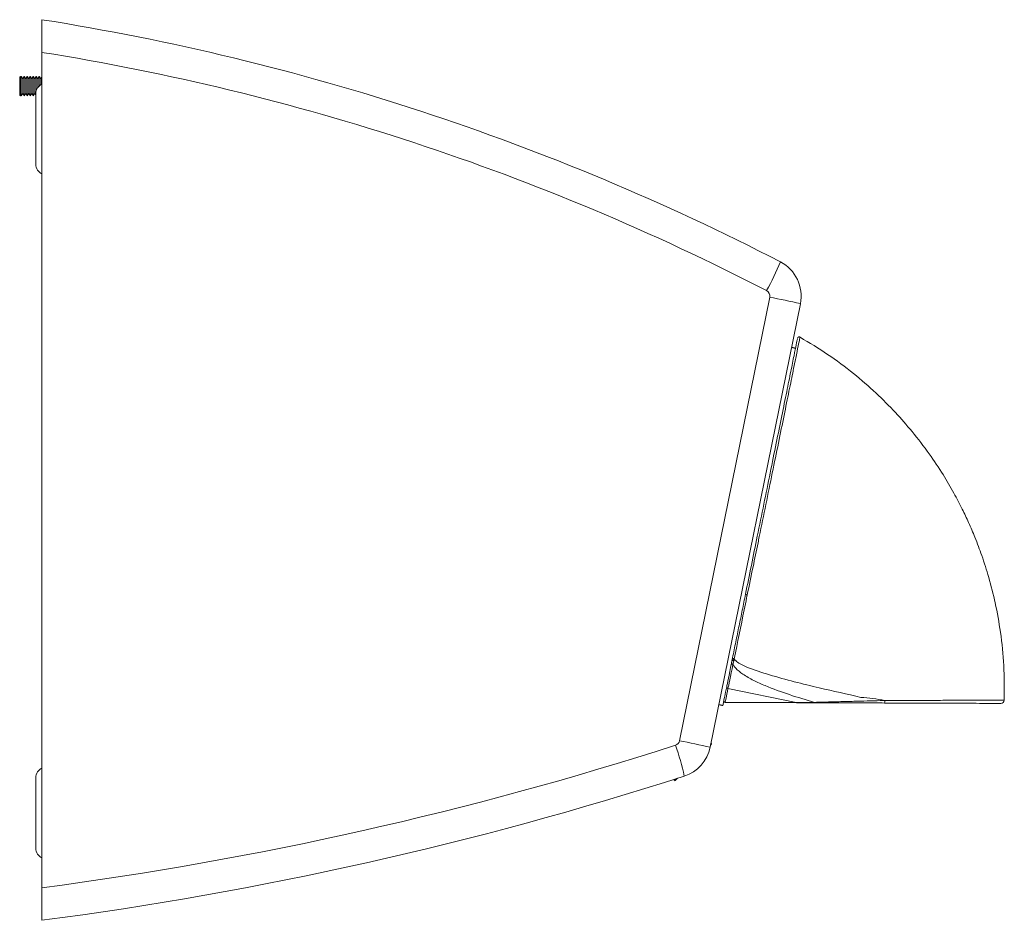
# Model space of a CAD drawing. Units: inches. Extents: x -27.9 to 30, y -6.8 to 17.9.
# Drawn here: x 20.6 to 30, y 9.2 to 17.9 of the extents above; entities that cross this region are included whole.
import ezdxf

# ---------------------------------------------------------------- set-up
doc = ezdxf.new("R2010")
doc.units = ezdxf.units.IN
doc.header["$MEASUREMENT"] = 0

msp = doc.modelspace()

# ---------------------------------------------------------------- linework, layer by layer
at = {"color": 7, "linetype": 'Continuous', "lineweight": 15}
for p, q in [((20.7798, 9.4997), (20.7798, 17.5423)), ((20.565, 17.3014), (20.565, 17.1335)), ((20.5706, 17.3112), (20.5706, 17.1237)), ((20.5754, 17.303), (20.5754, 17.132)), ((20.5802, 17.3112), (20.5802, 17.1237)), ((20.5946, 17.2862), (20.5946, 17.1487)), ((20.609, 17.3112), (20.609, 17.1237)), ((20.6235, 17.2862), (20.6235, 17.1487)), ((20.6379, 17.3112), (20.6379, 17.1237)), ((20.6523, 17.2862), (20.6523, 17.1487)), ((20.6668, 17.3112), (20.6668, 17.1237)), ((20.6812, 17.2862), (20.6812, 17.1487)), ((20.6956, 17.3112), (20.6956, 17.1237)), ((20.7101, 17.2862), (20.7101, 17.1487)), ((20.7245, 17.3112), (20.7245, 17.1764)), ((20.7389, 17.2862), (20.7389, 17.204)), ((20.7534, 17.3112), (20.7534, 17.2197)), ((20.7678, 17.2862), (20.7678, 17.2302)), ((20.7193, 16.4645), (20.7193, 17.1445)), ((26.9188, 10.9149), (27.7875, 15.1849)), ((28.0824, 15.1227), (27.2136, 10.8527)), ((28.0429, 11.2828), (27.3851, 11.4166)), ((27.2183, 10.8758), (27.2271, 10.8846)), ((27.2213, 10.8904), (27.2271, 10.8846)), ((20.7193, 9.8795), (20.7193, 10.5595)), ((26.8629, 10.5418), (26.8647, 10.5399)), ((26.8684, 10.5435), (26.8647, 10.5399)), ((26.8647, 10.5399), (26.8735, 10.531)), ((26.8735, 10.531), (26.8943, 10.5518)), ((26.8995, 10.5535), (26.8771, 10.531))]:
    msp.add_line(p, q, dxfattribs=at)
at = {"color": 7, "linetype": 'Continuous', "lineweight": 15, "flags": 128}
for points in [[(27.5544, 12.3273), (27.5546, 12.3261), (27.5554, 12.3248), (27.5568, 12.3234), (27.5589, 12.3221), (27.5614, 12.3209), (27.5644, 12.3199), (27.5675, 12.319), (27.5708, 12.3184)], [(27.426, 11.6961), (27.4261, 11.6948), (27.4268, 11.6935), (27.4281, 11.6921), (27.43, 11.6907), (27.4323, 11.6895), (27.4351, 11.6884), (27.438, 11.6875), (27.4412, 11.6868)], [(27.4293, 11.7122), (27.4294, 11.711), (27.4302, 11.7097), (27.4316, 11.7084), (27.4336, 11.7071), (27.436, 11.7059), (27.4388, 11.7049), (27.4419, 11.704), (27.4451, 11.7033)], [(27.3728, 11.4346), (27.3756, 11.4484), (27.3794, 11.4667), (27.384, 11.4896), (27.3895, 11.5167), (27.3958, 11.5477), (27.4029, 11.5824), (27.4106, 11.6203), (27.4189, 11.6611)], [(27.4327, 11.6504), (27.4241, 11.6083), (27.4162, 11.5692), (27.4089, 11.5334), (27.4024, 11.5013), (27.3967, 11.4734), (27.3919, 11.4498), (27.388, 11.4308), (27.3851, 11.4166)], [(27.4189, 11.6611), (27.4189, 11.6596), (27.4195, 11.658), (27.4206, 11.6564), (27.4223, 11.6549), (27.4244, 11.6534), (27.4269, 11.6522), (27.4297, 11.6512), (27.4327, 11.6504)], [(27.3501, 11.3228), (27.3516, 11.3302), (27.3546, 11.3452), (27.3583, 11.3632), (27.3626, 11.3841), (27.3674, 11.4079), (27.3728, 11.4346)], [(27.3851, 11.4166), (27.3797, 11.3898), (27.3748, 11.3659), (27.3705, 11.3449), (27.3669, 11.3269), (27.3638, 11.3118), (27.3613, 11.2997), (27.3595, 11.2906), (27.3582, 11.2844)], [(27.3501, 11.3228), (27.3498, 11.3214), (27.3425, 11.2855), (27.3379, 11.2631), (27.3362, 11.2545), (27.3362, 11.2544)], [(27.3582, 11.2844), (27.396, 11.2843), (27.4539, 11.2842), (27.5319, 11.284), (27.6299, 11.2838), (27.7477, 11.2835), (27.8855, 11.2832), (28.0429, 11.2828)], [(28.0488, 11.2813), (27.889, 11.2819), (27.7495, 11.2824), (27.6305, 11.2828), (27.5321, 11.2831), (27.4544, 11.2834), (27.3974, 11.2836), (27.3612, 11.2837)], [(28.0429, 11.2828), (28.0895, 11.2832), (28.1481, 11.2838), (28.2184, 11.2844)], [(28.2238, 11.2807), (28.1538, 11.281), (28.0954, 11.2812), (28.0488, 11.2813)], [(27.2271, 10.881), (27.222, 10.876), (27.2174, 10.8714)]]:
    msp.add_lwpolyline(points, dxfattribs=at)
at = {"color": 7, "linetype": 'Continuous', "lineweight": 15}
for centre, radius, start, end in [((17.1061, -5.3546), 23.5, 62.68575, 81.00625), ((17.117, -5.3546), 23.188, 62.68575, 80.91146), ((20.8193, 17.1445), 0.1, 113.26597, 180), ((20.8193, 16.4645), 0.1, 180, 246.73403), ((25.599, 16.4481), 2.4695, 330.92523, 338.05622), ((27.7198, 15.1965), 0.37, 348.5, 62.68575), ((27.7307, 15.1965), 0.058, 348.5, 62.68575), ((25.7279, 4.6921), 10.6931, 77.27991, 78.89459), ((28.0709, 14.7873), 0.0156, 45.7536, 168.50005), ((27.0404, 12.3091), 0.7401, 302.7801, 303.79539), ((27.388, 11.4318), 0.0154, 169.3189, 259.29158), ((27.3613, 11.2994), 0.0156, 168.5, 259.58942), ((27.3613, 11.2997), 0.0156, 168.52009, 258.52325), ((28.049, 11.2946), 0.0132, 242.66905, 269.44735), ((28.2247, 11.2879), 0.0072, 208.50333, 263.32376), ((28.8575, 11.2975), 0.0384, 330.22358, 6.82937), ((30.0142, 11.3057), 0.0312, 269.79999, 359.81981), ((26.8619, 10.9265), 0.058, 287.84254, 348.5), ((24.8594, 0.4232), 10.6919, 77.27987, 78.89474), ((16.2512, 43.8909), 34.688, 277.50144, 287.84254), ((24.693, 10.087), 2.3231, 12.10796, 19.73069), ((26.8511, 10.9265), 0.37, 287.84254, 348.5), ((27.2253, 10.8828), 0.0025, 315, 45), ((20.8193, 10.5595), 0.1, 113.26597, 180), ((16.2403, 43.8909), 35, 277.45217, 287.84254), ((26.8753, 10.5328), 0.0025, 225, 315), ((20.8193, 9.8795), 0.1, 180, 246.73403)]:
    msp.add_arc(centre, radius, start, end, dxfattribs=at)
for points, knots in [([(20.7798, 17.5423), (20.7798, 17.578), (20.7798, 17.6494), (20.7798, 17.7444), (20.7798, 17.8153), (20.7798, 17.8515), (20.7798, 17.8551), (20.7798, 17.8565)], [0, 0, 0, 0, 0.218215, 0.436503, 0.652885, 0.866551, 1, 1, 1, 1]), ([(28.0773, 14.7945), (28.0775, 14.7953), (28.0779, 14.7975), (28.0666, 14.7416), (28.0508, 14.6639), (28.0357, 14.5892), (28.0313, 14.5677)], [0, 0, 0, 0, 0.193358, 0.528481, 0.864224, 1, 1, 1, 1]), ([(30.0444, 11.3049), (30.0452, 11.416), (30.0468, 11.6347), (30.0139, 11.948), (29.9634, 12.2316), (29.9013, 12.478), (29.8344, 12.6882), (29.7683, 12.8639), (29.7048, 13.0126), (29.6376, 13.1545), (29.5567, 13.3089), (29.4521, 13.487), (29.3191, 13.6864), (29.1661, 13.8862), (28.9947, 14.0816), (28.8076, 14.269), (28.5903, 14.4573), (28.3475, 14.6395), (28.1693, 14.7458), (28.0801, 14.799)], [0, 0, 0, 0, 0.07912, 0.155739, 0.224044, 0.284285, 0.336625, 0.381168, 0.417975, 0.451818, 0.493068, 0.542103, 0.598957, 0.663705, 0.721275, 0.784077, 0.852258, 0.926023, 1, 1, 1, 1]), ([(27.5544, 12.3273), (27.5729, 12.4179), (27.6098, 12.5992), (27.6693, 12.8916), (27.7305, 13.1926), (27.792, 13.4951), (27.8505, 13.7823), (27.9042, 14.0466), (27.9516, 14.2794), (27.9915, 14.4756), (28.0227, 14.6288), (28.044, 14.7334), (28.0549, 14.7869), (28.0544, 14.7848), (28.0543, 14.7841)], [0, 0, 0, 0, 0.081286, 0.162571, 0.250148, 0.337724, 0.425318, 0.512911, 0.600249, 0.687585, 0.774982, 0.862379, 0.949612, 1, 1, 1, 1]), ([(28.0313, 14.5677), (28.0254, 14.5386), (28.0096, 14.4608), (27.9737, 14.2845), (27.9262, 14.0514), (27.8718, 13.7846), (27.8127, 13.4953), (27.7503, 13.1905), (27.7037, 12.9634), (27.6625, 12.7629), (27.6232, 12.5719), (27.5893, 12.4079), (27.5708, 12.3184)], [0, 0, 0, 0, 0.070366, 0.188426, 0.306488, 0.424901, 0.543316, 0.661715, 0.780114, 0.8025, 0.892218, 1, 1, 1, 1]), ([(27.5708, 12.3184), (27.5688, 12.3089), (27.5591, 12.2611), (27.5173, 12.0561), (27.4773, 11.8607), (27.4451, 11.7033)], [0, 0, 0, 0, 0.046547, 0.232735, 1, 1, 1, 1]), ([(27.4412, 11.6868), (27.439, 11.6775), (27.4361, 11.6652), (27.4334, 11.6534), (27.4327, 11.6504)], [0, 0, 0, 0, 0.751586, 1, 1, 1, 1]), ([(27.4521, 11.694), (27.4569, 11.6888), (27.4741, 11.6701), (27.5137, 11.6473), (27.6185, 11.6008), (27.8685, 11.5219), (28.2359, 11.4275), (28.5331, 11.3647), (28.6658, 11.3315), (28.6658, 11.3315)], [0, 0, 0, 0, 0.017186, 0.062202, 0.107544, 0.2902, 0.677682, 0.999998, 1, 1, 1, 1]), ([(28.2184, 11.2844), (28.1379, 11.3084), (27.9772, 11.3563), (27.782, 11.428), (27.6319, 11.4943), (27.5348, 11.5491), (27.4685, 11.6014), (27.4407, 11.6367), (27.4333, 11.6494), (27.4327, 11.6504)], [0, 0, 0, 0, 0.281809, 0.563393, 0.702257, 0.840803, 0.946869, 0.995749, 1, 1, 1, 1]), ([(27.3582, 11.2844), (27.3589, 11.2841), (27.3599, 11.2838), (27.3609, 11.2837), (27.3612, 11.2837)], [0, 0, 0, 0, 0.699124, 1, 1, 1, 1]), ([(28.2184, 11.2844), (28.2693, 11.2858), (28.3715, 11.2886), (28.501, 11.2922), (28.6184, 11.2953), (28.7246, 11.298), (28.8245, 11.3003), (28.8811, 11.3017), (28.8957, 11.3021)], [0, 0, 0, 0, 0.235275, 0.472357, 0.564754, 0.750469, 0.935995, 1, 1, 1, 1]), ([(28.6658, 11.3315), (28.6658, 11.3315), (28.7436, 11.3315), (28.8196, 11.3168), (28.8957, 11.3021)], [0, 0, 0, 0, 0.00001, 1, 1, 1, 1]), ([(28.8957, 11.3021), (28.9538, 11.3023), (29.0859, 11.303), (29.2843, 11.3037), (29.4812, 11.3042), (29.6571, 11.3046), (29.8037, 11.3048), (29.9202, 11.3049), (29.9994, 11.3049), (30.0419, 11.3049), (30.0412, 11.3049), (30.0409, 11.3049)], [0, 0, 0, 0, 0.092402, 0.209903, 0.330817, 0.448262, 0.569114, 0.68619, 0.80664, 0.923842, 1, 1, 1, 1]), ([(28.8908, 11.2784), (28.8323, 11.2786), (28.7143, 11.279), (28.543, 11.2796), (28.3773, 11.2802), (28.2752, 11.2805), (28.2238, 11.2807)], [0, 0, 0, 0, 0.261461, 0.527593, 0.762118, 1, 1, 1, 1]), ([(30.0098, 11.2745), (30.0102, 11.2745), (30.011, 11.2745), (29.9702, 11.2746), (29.8927, 11.2749), (29.7804, 11.2753), (29.6363, 11.2758), (29.4663, 11.2764), (29.2725, 11.2771), (29.0789, 11.2777), (28.9477, 11.2782), (28.8908, 11.2784)], [0, 0, 0, 0, 0.072746, 0.193327, 0.310387, 0.430818, 0.548258, 0.669097, 0.786623, 0.907547, 1, 1, 1, 1]), ([(20.7798, 9.1865), (20.7798, 9.1899), (20.7798, 9.1967), (20.7798, 9.2501), (20.7798, 9.3288), (20.7798, 9.4169), (20.7798, 9.4758), (20.7798, 9.4997)], [0, 0, 0, 0, 0.212823, 0.425642, 0.638682, 0.85308, 1, 1, 1, 1])]:
    msp.add_open_spline(points, degree=3, knots=knots, dxfattribs=at)
for points in [[(20.5706, 17.3112), (20.565, 17.3014)], [(20.5754, 17.303), (20.5706, 17.3112)], [(20.5802, 17.3112), (20.5754, 17.303)], [(20.5946, 17.2862), (20.5802, 17.3112)], [(20.609, 17.3112), (20.5946, 17.2862)], [(20.6235, 17.2862), (20.609, 17.3112)], [(20.6379, 17.3112), (20.6235, 17.2862)], [(20.6523, 17.2862), (20.6379, 17.3112)], [(20.6668, 17.3112), (20.6523, 17.2862)], [(20.6812, 17.2862), (20.6668, 17.3112)], [(20.6956, 17.3112), (20.6812, 17.2862)], [(20.7101, 17.2862), (20.6956, 17.3112)], [(20.7245, 17.3112), (20.7101, 17.2862)], [(20.7389, 17.2862), (20.7245, 17.3112)], [(20.7534, 17.3112), (20.7389, 17.2862)], [(20.7678, 17.2862), (20.7534, 17.3112)], [(20.7798, 17.307), (20.7678, 17.2862)], [(20.565, 17.1335), (20.5706, 17.1237)], [(20.5706, 17.1237), (20.5754, 17.132)], [(20.5754, 17.132), (20.5802, 17.1237)], [(20.5802, 17.1237), (20.5946, 17.1487)], [(20.5946, 17.1487), (20.609, 17.1237)], [(20.609, 17.1237), (20.6235, 17.1487)], [(20.6235, 17.1487), (20.6379, 17.1237)], [(20.6379, 17.1237), (20.6523, 17.1487)], [(20.6523, 17.1487), (20.6668, 17.1237)], [(20.6668, 17.1237), (20.6812, 17.1487)], [(20.6812, 17.1487), (20.6956, 17.1237)], [(20.6956, 17.1237), (20.7101, 17.1487)], [(20.7101, 17.1487), (20.7193, 17.1328)], [(28.036, 14.6939), (27.9968, 14.7019)], [(27.4293, 11.7122), (27.5544, 12.3273)], [(27.4189, 11.6611), (27.426, 11.6961)], [(27.426, 11.6961), (27.4293, 11.7122)], [(27.4451, 11.7033), (27.4412, 11.6868)], [(27.4451, 11.7033), (27.4521, 11.694)], [(27.297, 11.2624), (27.3362, 11.2544)], [(26.4048, 10.3992), (26.4048, 10.3993)], [(24.1548, 9.7974), (24.1548, 9.7974)]]:
    msp.add_open_spline(points, degree=1, dxfattribs=at)

doc.saveas('drawing.dxf')
